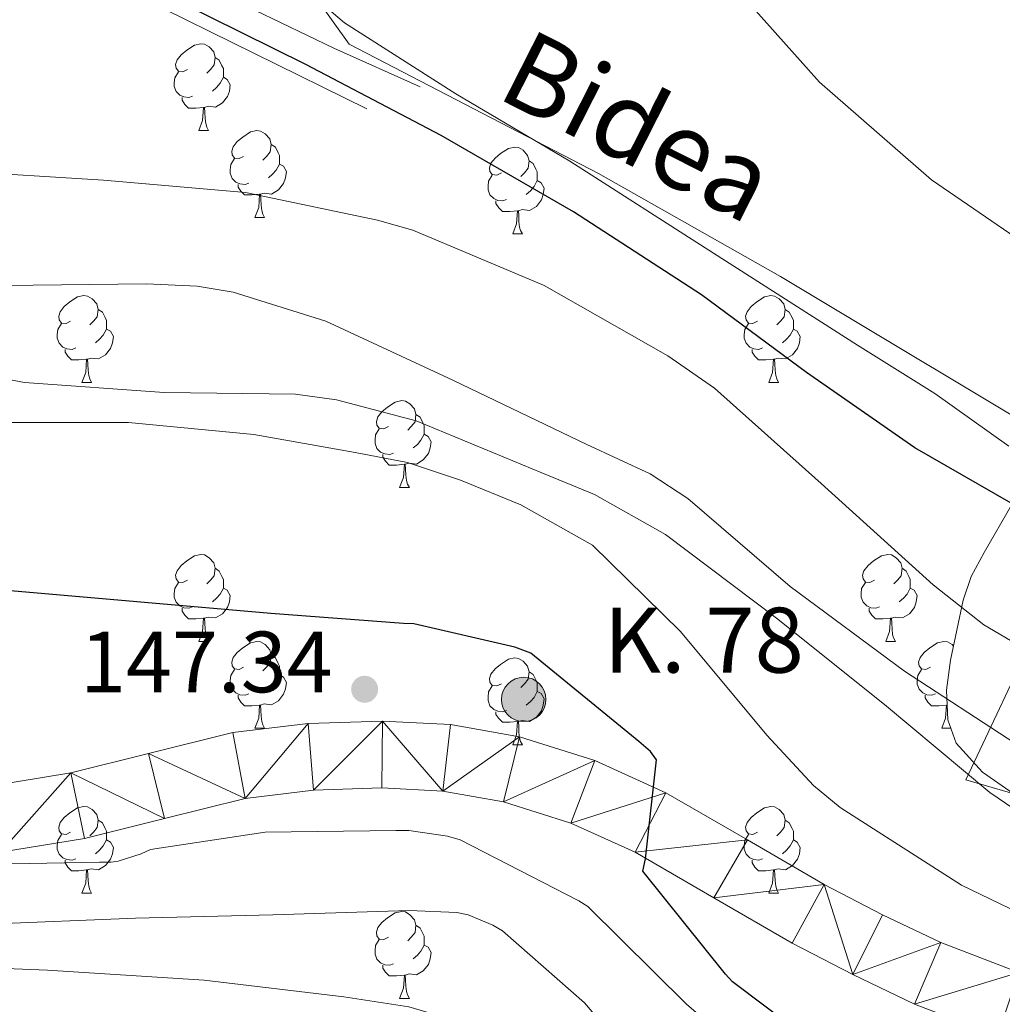
# Model space of a CAD drawing. Extents: x 619199 to 623707, y 791757 to 794806.
# Drawn here: x 621613 to 621726, y 792543 to 792656 of the extents above; entities that cross this region are included whole.
import ezdxf
from ezdxf.enums import TextEntityAlignment as Align

# ---------------------------------------------------------------- set-up
doc = ezdxf.new("R2010")
doc.units = 0
doc.header["$MEASUREMENT"] = 0
doc.linetypes.add('DGN Style 3', pattern=[58.114686, 41.51049, -16.604196])
for name, color, linetype in [('Nivel 20', 7, 'Continuous'), ('Nivel 21', 7, 'Continuous'), ('Nivel 35', 7, 'Continuous'), ('Nivel 36', 7, 'Continuous'), ('Nivel 4', 7, 'Continuous'), ('Nivel 41', 7, 'Continuous'), ('Nivel 44', 7, 'Continuous'), ('Nivel 5', 7, 'Continuous'), ('Nivel 54', 7, 'Continuous'), ('Nivel 61', 7, 'Continuous'), ('Nivel 63', 7, 'Continuous'), ('Nivel 7', 7, 'Continuous')]:
    doc.layers.add(name, color=color, linetype=linetype)
doc.styles.add('Style-arial', font='arial.shx', dxfattribs={"bigfont": 'arialbig.shx'})
doc.styles.add('Style-ariali', font='ariali.shx', dxfattribs={"bigfont": 'arialibig.shx'})
doc.linetypes.add('5zonar', pattern='A,-5,[1,dgnlstyle.shx,S=0.08,R=0,X=0,Y=0],-5', length=10)

# ---------------------------------------------------------------- blocks, each defined once
blk = doc.blocks.new('5HITCA')
at = {"layer": 'Nivel 21', "linetype": 'Continuous', "lineweight": 0}
h = blk.add_hatch(color=1, dxfattribs=at)
edge = h.paths.add_edge_path()
edge.add_arc((0, 0), 2.56, 0, 360)
at = {"layer": 'Nivel 21', "color": 7, "linetype": 'Continuous', "lineweight": 0}
blk.add_circle((0, 0, 0), 2.56, dxfattribs=at)
blk = doc.blocks.new('5PATER')
at = {"layer": 'Nivel 7', "linetype": 'Continuous', "lineweight": 0, "extrusion": (-6.23056e-07, 6.77432e-07, 0.999998)}
h = blk.add_hatch(color=7, dxfattribs=at)
edge = h.paths.add_edge_path()
edge.add_arc((0, 0), 1.56, 314.9999, 674.9999)

msp = doc.modelspace()

# ---------------------------------------------------------------- linework, layer by layer
at = {"layer": 'Nivel 20', "color": 7, "linetype": 'Continuous', "lineweight": 0, "ltscale": 0.5}
for points in [[(621738.749, 792604.153, 178.537), (621735.595, 792605.508, 178.491), (621700.459, 792626.564, 176.763), (621679.467, 792638.468, 176.763), (621650.667, 792653.38, 176.507), (621618.283, 792698.628, 182.203), (621656.363, 792713.86, 182.395), (621728.171, 792750.468, 195.323), (621790.123, 792778.628, 206.203), (621800.427, 792783.044, 208.059), (621807.979, 792759.364, 210.427), (621812.238, 792751.113, 211.416)], [(621784.806, 792591.016, 177.926), (621790.955, 792575.364, 172.411), (621768.043, 792555.012, 166.651), (621721.899, 792568.452, 166.267), (621738.749, 792604.153, 178.537)]]:
    msp.add_polyline3d(points, dxfattribs=at)
at = {"layer": 'Nivel 21', "color": 7, "linetype": 'DGN Style 3', "lineweight": 0}
msp.add_polyline3d([(621615.499, 792664.29, 174.952), (621656.747, 792643.928, 174.517)], dxfattribs=at)
at = {"layer": 'Nivel 21', "color": 7, "linetype": 'Continuous', "lineweight": 0}
msp.add_polyline3d([(621633.692, 792660.275, 175.558), (621648.888, 792652.945, 175.46), (621658.874, 792648.465, 175.558)], dxfattribs=at)
at = {"layer": 'Nivel 21', "color": 7, "linetype": 'Continuous', "lineweight": 13}
for points in [[(621609.379, 792567.746, 145.133), (621618.528, 792569.239, 145.565), (621627.502, 792571.482, 146.156), (621637.249, 792573.886, 146.781), (621645.95, 792574.952, 147.225), (621654.528, 792575.222, 147.677), (621662.361, 792574.83, 148.505), (621670.319, 792573.408, 149.405), (621679.041, 792570.659, 149.931), (621687.24, 792566.945, 150.493), (621696.652, 792561.495, 151.52), (621705.534, 792556.344, 152.541), (621712.256, 792552.852, 153.27), (621719.004, 792549.637, 153.949), (621728.018, 792546.19, 154.676)], [(621610.414, 792560.093, 145.133), (621620.088, 792561.672, 145.565), (621629.362, 792563.99, 146.156), (621638.648, 792566.28, 146.781), (621646.542, 792567.247, 147.225), (621654.456, 792567.496, 147.677), (621661.486, 792567.144, 148.505), (621668.472, 792565.896, 149.405), (621676.278, 792563.436, 149.931), (621683.704, 792560.072, 150.493), (621692.781, 792554.816, 151.52), (621701.816, 792549.576, 152.541), (621708.815, 792545.94, 153.27), (621715.96, 792542.536, 153.949), (621725.538, 792538.873, 154.676), (621735.416, 792535.944, 155.357)]]:
    msp.add_polyline3d(points, dxfattribs=at)
at = {"layer": 'Nivel 35', "color": 92, "linetype": '5zonar', "lineweight": 0, "ltscale": 0.5}
for points in [[(621642.155, 792662.66, 184.251), (621650.111, 792655.863, 184.226), (621663.004, 792647.65, 184.209), (621676.139, 792639.876, 184.123), (621692.745, 792629.25, 183.813), (621709.355, 792618.628, 183.419), (621718.314, 792613.068, 183.183), (621726.827, 792606.98, 182.779)], [(621727.191, 792600.248, 181.146), (621724.006, 792594.711, 179.452), (621722.508, 792591.904, 178.712), (621721.579, 792589.188, 178.171), (621720.104, 792582.262, 177.302), (621719.664, 792578.775, 176.905), (621719.787, 792575.364, 176.443), (621720.757, 792572.671, 175.864), (621723.79, 792569.305, 174.823), (621727.851, 792566.532, 174.203)]]:
    msp.add_polyline3d(points, dxfattribs=at)
at = {"layer": 'Nivel 36', "color": 92, "linetype": 'Continuous', "lineweight": 0, "flags": 128}
for points in [[(621632.008, 792650.476), (621631.478, 792650.211), (621630.948, 792650.266), (621630.683, 792650.636), (621630.628, 792651.061), (621630.788, 792651.581), (621631.268, 792652.176), (621631.903, 792652.706), (621632.803, 792653.291), (621633.548, 792653.451), (621633.973, 792653.396), (621634.503, 792653.081), (621635.033, 792652.496), (621635.193, 792651.856), (621635.083, 792651.006), (621634.658, 792650.476), (621634.238, 792650.051)], [(621635.193, 792651.856), (621635.668, 792651.541), (621635.983, 792650.901), (621636.143, 792650.581), (621636.143, 792650.001), (621636.143, 792649.576), (621635.773, 792648.886), (621635.353, 792648.406), (621634.873, 792647.986)], [(621632.593, 792647.396), (621632.168, 792647.236), (621631.583, 792647.296), (621631.108, 792647.506), (621630.683, 792647.931), (621630.468, 792648.516), (621630.468, 792648.936), (621630.523, 792649.521), (621630.948, 792650.211)], [(621636.143, 792649.576), (621636.598, 792649.326), (621636.943, 792648.711), (621636.833, 792647.986), (621636.623, 792647.346), (621636.038, 792646.606), (621635.243, 792646.126), (621634.393, 792646.231), (621633.963, 792646.101)], [(621633.853, 792646.101), (621632.963, 792646.016), (621632.118, 792646.016), (621631.693, 792646.446), (621631.373, 792646.921), (621631.373, 792647.236)], [(621633.308, 792643.416), (621633.743, 792644.576), (621633.853, 792646.101), (621633.963, 792646.101), (621633.998, 792645.516), (621634.033, 792644.831), (621634.103, 792644.216), (621634.218, 792643.816), (621634.433, 792643.416)], [(621633.308, 792643.416), (621634.433, 792643.416)], [(621638.483, 792640.441), (621637.953, 792640.176), (621637.423, 792640.231), (621637.158, 792640.601), (621637.103, 792641.026), (621637.263, 792641.546), (621637.743, 792642.141), (621638.378, 792642.671), (621639.278, 792643.256), (621640.023, 792643.416), (621640.448, 792643.361), (621640.978, 792643.046), (621641.508, 792642.461), (621641.668, 792641.821), (621641.558, 792640.971), (621641.133, 792640.441), (621640.713, 792640.016)], [(621641.668, 792641.821), (621642.143, 792641.506), (621642.458, 792640.866), (621642.618, 792640.546), (621642.618, 792639.966), (621642.618, 792639.541), (621642.248, 792638.851), (621641.828, 792638.371), (621641.348, 792637.951)], [(621668.255, 792638.536), (621667.725, 792638.271), (621667.195, 792638.326), (621666.93, 792638.696), (621666.875, 792639.121), (621667.035, 792639.641), (621667.515, 792640.236), (621668.15, 792640.766), (621669.05, 792641.351), (621669.795, 792641.511), (621670.22, 792641.456), (621670.75, 792641.141), (621671.28, 792640.556), (621671.44, 792639.916), (621671.33, 792639.066), (621670.905, 792638.536), (621670.485, 792638.111)], [(621639.068, 792637.361), (621638.643, 792637.201), (621638.058, 792637.261), (621637.583, 792637.471), (621637.158, 792637.896), (621636.943, 792638.481), (621636.943, 792638.901), (621636.998, 792639.486), (621637.423, 792640.176)], [(621642.618, 792639.541), (621643.073, 792639.291), (621643.418, 792638.676), (621643.308, 792637.951), (621643.098, 792637.311), (621642.513, 792636.571), (621641.718, 792636.091), (621640.868, 792636.196), (621640.438, 792636.066)], [(621671.44, 792639.916), (621671.915, 792639.601), (621672.23, 792638.961), (621672.39, 792638.641), (621672.39, 792638.061), (621672.39, 792637.636), (621672.02, 792636.946), (621671.6, 792636.466), (621671.12, 792636.046)], [(621668.84, 792635.456), (621668.415, 792635.296), (621667.83, 792635.356), (621667.355, 792635.566), (621666.93, 792635.991), (621666.715, 792636.576), (621666.715, 792636.996), (621666.77, 792637.581), (621667.195, 792638.271)], [(621640.328, 792636.066), (621639.438, 792635.981), (621638.593, 792635.981), (621638.168, 792636.411), (621637.848, 792636.886), (621637.848, 792637.201)], [(621672.39, 792637.636), (621672.845, 792637.386), (621673.19, 792636.771), (621673.08, 792636.046), (621672.87, 792635.406), (621672.285, 792634.666), (621671.49, 792634.186), (621670.64, 792634.291), (621670.21, 792634.161)], [(621639.783, 792633.381), (621640.218, 792634.541), (621640.328, 792636.066), (621640.438, 792636.066), (621640.473, 792635.481), (621640.508, 792634.796), (621640.578, 792634.181), (621640.693, 792633.781), (621640.908, 792633.381)], [(621670.1, 792634.161), (621669.21, 792634.076), (621668.365, 792634.076), (621667.94, 792634.506), (621667.62, 792634.981), (621667.62, 792635.296)], [(621669.555, 792631.476), (621669.99, 792632.636), (621670.1, 792634.161), (621670.21, 792634.161), (621670.245, 792633.576), (621670.28, 792632.891), (621670.35, 792632.276), (621670.465, 792631.876), (621670.68, 792631.476)], [(621639.783, 792633.381), (621640.908, 792633.381)], [(621669.555, 792631.476), (621670.68, 792631.476)], [(621618.505, 792621.393), (621617.975, 792621.128), (621617.445, 792621.183), (621617.18, 792621.553), (621617.125, 792621.978), (621617.285, 792622.498), (621617.765, 792623.093), (621618.4, 792623.623), (621619.3, 792624.208), (621620.045, 792624.368), (621620.47, 792624.313), (621621, 792623.998), (621621.53, 792623.413), (621621.69, 792622.773), (621621.58, 792621.923), (621621.155, 792621.393), (621620.735, 792620.968)], [(621697.832, 792621.393), (621697.302, 792621.128), (621696.772, 792621.183), (621696.507, 792621.553), (621696.452, 792621.978), (621696.612, 792622.498), (621697.092, 792623.093), (621697.727, 792623.623), (621698.627, 792624.208), (621699.372, 792624.368), (621699.797, 792624.313), (621700.327, 792623.998), (621700.857, 792623.413), (621701.017, 792622.773), (621700.907, 792621.923), (621700.482, 792621.393), (621700.062, 792620.968)], [(621621.69, 792622.773), (621622.165, 792622.458), (621622.48, 792621.818), (621622.64, 792621.498), (621622.64, 792620.918), (621622.64, 792620.493), (621622.27, 792619.803), (621621.85, 792619.323), (621621.37, 792618.903)], [(621701.017, 792622.773), (621701.492, 792622.458), (621701.807, 792621.818), (621701.967, 792621.498), (621701.967, 792620.918), (621701.967, 792620.493), (621701.597, 792619.803), (621701.177, 792619.323), (621700.697, 792618.903)], [(621619.09, 792618.313), (621618.665, 792618.153), (621618.08, 792618.213), (621617.605, 792618.423), (621617.18, 792618.848), (621616.965, 792619.433), (621616.965, 792619.853), (621617.02, 792620.438), (621617.445, 792621.128)], [(621698.417, 792618.313), (621697.992, 792618.153), (621697.407, 792618.213), (621696.932, 792618.423), (621696.507, 792618.848), (621696.292, 792619.433), (621696.292, 792619.853), (621696.347, 792620.438), (621696.772, 792621.128)], [(621622.64, 792620.493), (621623.095, 792620.243), (621623.44, 792619.628), (621623.33, 792618.903), (621623.12, 792618.263), (621622.535, 792617.523), (621621.74, 792617.043), (621620.89, 792617.148), (621620.46, 792617.018)], [(621701.967, 792620.493), (621702.422, 792620.243), (621702.767, 792619.628), (621702.657, 792618.903), (621702.447, 792618.263), (621701.862, 792617.523), (621701.067, 792617.043), (621700.217, 792617.148), (621699.787, 792617.018)], [(621620.35, 792617.018), (621619.46, 792616.933), (621618.615, 792616.933), (621618.19, 792617.363), (621617.87, 792617.838), (621617.87, 792618.153)], [(621699.677, 792617.018), (621698.787, 792616.933), (621697.942, 792616.933), (621697.517, 792617.363), (621697.197, 792617.838), (621697.197, 792618.153)], [(621619.805, 792614.333), (621620.24, 792615.493), (621620.35, 792617.018), (621620.46, 792617.018), (621620.495, 792616.433), (621620.53, 792615.748), (621620.6, 792615.133), (621620.715, 792614.733), (621620.93, 792614.333)], [(621699.132, 792614.333), (621699.567, 792615.493), (621699.677, 792617.018), (621699.787, 792617.018), (621699.822, 792616.433), (621699.857, 792615.748), (621699.927, 792615.133), (621700.042, 792614.733), (621700.257, 792614.333)], [(621619.805, 792614.333), (621620.93, 792614.333)], [(621699.132, 792614.333), (621700.257, 792614.333)], [(621655.196, 792609.253), (621654.666, 792608.988), (621654.136, 792609.043), (621653.871, 792609.413), (621653.816, 792609.838), (621653.976, 792610.358), (621654.456, 792610.953), (621655.091, 792611.483), (621655.991, 792612.068), (621656.736, 792612.228), (621657.161, 792612.173), (621657.691, 792611.858), (621658.221, 792611.273), (621658.381, 792610.633), (621658.271, 792609.783), (621657.846, 792609.253), (621657.426, 792608.828)], [(621658.381, 792610.633), (621658.856, 792610.318), (621659.171, 792609.678), (621659.331, 792609.358), (621659.331, 792608.778), (621659.331, 792608.353), (621658.961, 792607.663), (621658.541, 792607.183), (621658.061, 792606.763)], [(621655.781, 792606.173), (621655.356, 792606.013), (621654.771, 792606.073), (621654.296, 792606.283), (621653.871, 792606.708), (621653.656, 792607.293), (621653.656, 792607.713), (621653.711, 792608.298), (621654.136, 792608.988)], [(621659.331, 792608.353), (621659.786, 792608.103), (621660.131, 792607.488), (621660.021, 792606.763), (621659.811, 792606.123), (621659.226, 792605.383), (621658.431, 792604.903), (621657.581, 792605.008), (621657.151, 792604.878)], [(621657.041, 792604.878), (621656.151, 792604.793), (621655.306, 792604.793), (621654.881, 792605.223), (621654.561, 792605.698), (621654.561, 792606.013)], [(621656.496, 792602.193), (621656.931, 792603.353), (621657.041, 792604.878), (621657.151, 792604.878), (621657.186, 792604.293), (621657.221, 792603.608), (621657.291, 792602.993), (621657.406, 792602.593), (621657.621, 792602.193)], [(621656.496, 792602.193), (621657.621, 792602.193)], [(621632.008, 792591.484), (621631.478, 792591.219), (621630.948, 792591.274), (621630.683, 792591.644), (621630.628, 792592.069), (621630.788, 792592.589), (621631.268, 792593.184), (621631.903, 792593.714), (621632.803, 792594.299), (621633.548, 792594.459), (621633.973, 792594.404), (621634.503, 792594.089), (621635.033, 792593.504), (621635.193, 792592.864), (621635.083, 792592.014), (621634.658, 792591.484), (621634.238, 792591.059)], [(621711.335, 792591.484), (621710.805, 792591.219), (621710.275, 792591.274), (621710.01, 792591.644), (621709.955, 792592.069), (621710.115, 792592.589), (621710.595, 792593.184), (621711.23, 792593.714), (621712.13, 792594.299), (621712.875, 792594.459), (621713.3, 792594.404), (621713.83, 792594.089), (621714.36, 792593.504), (621714.52, 792592.864), (621714.41, 792592.014), (621713.985, 792591.484), (621713.565, 792591.059)], [(621635.193, 792592.864), (621635.668, 792592.549), (621635.983, 792591.909), (621636.143, 792591.589), (621636.143, 792591.009), (621636.143, 792590.584), (621635.773, 792589.894), (621635.353, 792589.414), (621634.873, 792588.994)], [(621714.52, 792592.864), (621714.995, 792592.549), (621715.31, 792591.909), (621715.47, 792591.589), (621715.47, 792591.009), (621715.47, 792590.584), (621715.1, 792589.894), (621714.68, 792589.414), (621714.2, 792588.994)], [(621632.593, 792588.404), (621632.168, 792588.244), (621631.583, 792588.304), (621631.108, 792588.514), (621630.683, 792588.939), (621630.468, 792589.524), (621630.468, 792589.944), (621630.523, 792590.529), (621630.948, 792591.219)], [(621636.143, 792590.584), (621636.598, 792590.334), (621636.943, 792589.719), (621636.833, 792588.994), (621636.623, 792588.354), (621636.038, 792587.614), (621635.243, 792587.134), (621634.393, 792587.239), (621633.963, 792587.109)], [(621711.92, 792588.404), (621711.495, 792588.244), (621710.91, 792588.304), (621710.435, 792588.514), (621710.01, 792588.939), (621709.795, 792589.524), (621709.795, 792589.944), (621709.85, 792590.529), (621710.275, 792591.219)], [(621715.47, 792590.584), (621715.925, 792590.334), (621716.27, 792589.719), (621716.16, 792588.994), (621715.95, 792588.354), (621715.365, 792587.614), (621714.57, 792587.134), (621713.72, 792587.239), (621713.29, 792587.109)], [(621633.853, 792587.109), (621632.963, 792587.024), (621632.118, 792587.024), (621631.693, 792587.454), (621631.373, 792587.929), (621631.373, 792588.244)], [(621713.18, 792587.109), (621712.29, 792587.024), (621711.445, 792587.024), (621711.02, 792587.454), (621710.7, 792587.929), (621710.7, 792588.244)], [(621633.308, 792584.424), (621633.743, 792585.584), (621633.853, 792587.109), (621633.963, 792587.109), (621633.998, 792586.524), (621634.033, 792585.839), (621634.103, 792585.224), (621634.218, 792584.824), (621634.433, 792584.424)], [(621712.635, 792584.424), (621713.07, 792585.584), (621713.18, 792587.109), (621713.29, 792587.109), (621713.325, 792586.524), (621713.36, 792585.839), (621713.43, 792585.224), (621713.545, 792584.824), (621713.76, 792584.424)], [(621633.308, 792584.424), (621634.433, 792584.424)], [(621638.483, 792581.449), (621637.953, 792581.184), (621637.423, 792581.239), (621637.158, 792581.609), (621637.103, 792582.034), (621637.263, 792582.554), (621637.743, 792583.149), (621638.378, 792583.679), (621639.278, 792584.264), (621640.023, 792584.424), (621640.448, 792584.369), (621640.978, 792584.054), (621641.508, 792583.469), (621641.668, 792582.829), (621641.558, 792581.979), (621641.133, 792581.449), (621640.713, 792581.024)], [(621712.635, 792584.424), (621713.76, 792584.424)], [(621717.81, 792581.449), (621717.28, 792581.184), (621716.75, 792581.239), (621716.485, 792581.609), (621716.43, 792582.034), (621716.59, 792582.554), (621717.07, 792583.149), (621717.705, 792583.679), (621718.605, 792584.264), (621719.35, 792584.424), (621719.775, 792584.369), (621720.305, 792584.054), (621720.451, 792583.893)], [(621641.668, 792582.829), (621642.143, 792582.514), (621642.458, 792581.874), (621642.618, 792581.554), (621642.618, 792580.974), (621642.618, 792580.549), (621642.248, 792579.859), (621641.828, 792579.379), (621641.348, 792578.959)], [(621668.255, 792579.544), (621667.725, 792579.279), (621667.195, 792579.334), (621666.93, 792579.704), (621666.875, 792580.129), (621667.035, 792580.649), (621667.515, 792581.244), (621668.15, 792581.774), (621669.05, 792582.359), (621669.795, 792582.519), (621670.22, 792582.464), (621670.75, 792582.149), (621671.28, 792581.564), (621671.44, 792580.924), (621671.33, 792580.074), (621670.905, 792579.544), (621670.485, 792579.119)], [(621639.068, 792578.369), (621638.643, 792578.209), (621638.058, 792578.269), (621637.583, 792578.479), (621637.158, 792578.904), (621636.943, 792579.489), (621636.943, 792579.909), (621636.998, 792580.494), (621637.423, 792581.184)], [(621718.395, 792578.369), (621717.97, 792578.209), (621717.385, 792578.269), (621716.91, 792578.479), (621716.485, 792578.904), (621716.27, 792579.489), (621716.27, 792579.909), (621716.325, 792580.494), (621716.75, 792581.184)], [(621642.618, 792580.549), (621643.073, 792580.299), (621643.418, 792579.684), (621643.308, 792578.959), (621643.098, 792578.319), (621642.513, 792577.579), (621641.718, 792577.099), (621640.868, 792577.204), (621640.438, 792577.074)], [(621671.44, 792580.924), (621671.915, 792580.609), (621672.23, 792579.969), (621672.39, 792579.649), (621672.39, 792579.069), (621672.39, 792578.644), (621672.02, 792577.954), (621671.6, 792577.474), (621671.12, 792577.054)], [(621668.84, 792576.464), (621668.415, 792576.304), (621667.83, 792576.364), (621667.355, 792576.574), (621666.93, 792576.999), (621666.715, 792577.584), (621666.715, 792578.004), (621666.77, 792578.589), (621667.195, 792579.279)], [(621640.328, 792577.074), (621639.438, 792576.989), (621638.593, 792576.989), (621638.168, 792577.419), (621637.848, 792577.894), (621637.848, 792578.209)], [(621672.39, 792578.644), (621672.845, 792578.394), (621673.19, 792577.779), (621673.08, 792577.054), (621672.87, 792576.414), (621672.285, 792575.674), (621671.49, 792575.194), (621670.64, 792575.299), (621670.21, 792575.169)], [(621719.655, 792577.074), (621718.765, 792576.989), (621717.92, 792576.989), (621717.495, 792577.419), (621717.175, 792577.894), (621717.175, 792578.209)], [(621639.783, 792574.389), (621640.218, 792575.549), (621640.328, 792577.074), (621640.438, 792577.074), (621640.473, 792576.489), (621640.508, 792575.804), (621640.578, 792575.189), (621640.693, 792574.789), (621640.908, 792574.389)], [(621719.11, 792574.389), (621719.545, 792575.549), (621719.655, 792577.074), (621719.725, 792577.074)], [(621670.1, 792575.169), (621669.21, 792575.084), (621668.365, 792575.084), (621667.94, 792575.514), (621667.62, 792575.989), (621667.62, 792576.304)], [(621639.783, 792574.389), (621640.908, 792574.389)], [(621669.555, 792572.484), (621669.99, 792573.644), (621670.1, 792575.169), (621670.21, 792575.169), (621670.245, 792574.584), (621670.28, 792573.899), (621670.35, 792573.284), (621670.465, 792572.884), (621670.68, 792572.484)], [(621719.11, 792574.389), (621720.138, 792574.389)], [(621669.555, 792572.484), (621670.68, 792572.484)], [(621618.505, 792562.401), (621617.975, 792562.136), (621617.445, 792562.191), (621617.18, 792562.561), (621617.125, 792562.986), (621617.285, 792563.506), (621617.765, 792564.101), (621618.4, 792564.631), (621619.3, 792565.216), (621620.045, 792565.376), (621620.47, 792565.321), (621621, 792565.006), (621621.53, 792564.421), (621621.69, 792563.781), (621621.58, 792562.931), (621621.155, 792562.401), (621620.735, 792561.976)], [(621697.832, 792562.401), (621697.302, 792562.136), (621696.772, 792562.191), (621696.507, 792562.561), (621696.452, 792562.986), (621696.612, 792563.506), (621697.092, 792564.101), (621697.727, 792564.631), (621698.627, 792565.216), (621699.372, 792565.376), (621699.797, 792565.321), (621700.327, 792565.006), (621700.857, 792564.421), (621701.017, 792563.781), (621700.907, 792562.931), (621700.482, 792562.401), (621700.062, 792561.976)], [(621621.69, 792563.781), (621622.165, 792563.466), (621622.48, 792562.826), (621622.64, 792562.506), (621622.64, 792561.926), (621622.64, 792561.501), (621622.27, 792560.811), (621621.85, 792560.331), (621621.37, 792559.911)], [(621701.017, 792563.781), (621701.492, 792563.466), (621701.807, 792562.826), (621701.967, 792562.506), (621701.967, 792561.926), (621701.967, 792561.501), (621701.597, 792560.811), (621701.177, 792560.331), (621700.697, 792559.911)], [(621619.09, 792559.321), (621618.665, 792559.161), (621618.08, 792559.221), (621617.605, 792559.431), (621617.18, 792559.856), (621616.965, 792560.441), (621616.965, 792560.861), (621617.02, 792561.446), (621617.445, 792562.136)], [(621698.417, 792559.321), (621697.992, 792559.161), (621697.407, 792559.221), (621696.932, 792559.431), (621696.507, 792559.856), (621696.292, 792560.441), (621696.292, 792560.861), (621696.347, 792561.446), (621696.772, 792562.136)], [(621622.64, 792561.501), (621623.095, 792561.251), (621623.44, 792560.636), (621623.33, 792559.911), (621623.12, 792559.271), (621622.535, 792558.531), (621621.74, 792558.051), (621620.89, 792558.156), (621620.46, 792558.026)], [(621701.967, 792561.501), (621702.422, 792561.251), (621702.767, 792560.636), (621702.657, 792559.911), (621702.447, 792559.271), (621701.862, 792558.531), (621701.067, 792558.051), (621700.217, 792558.156), (621699.787, 792558.026)], [(621620.35, 792558.026), (621619.46, 792557.941), (621618.615, 792557.941), (621618.19, 792558.371), (621617.87, 792558.846), (621617.87, 792559.161)], [(621699.677, 792558.026), (621698.787, 792557.941), (621697.942, 792557.941), (621697.517, 792558.371), (621697.197, 792558.846), (621697.197, 792559.161)], [(621619.805, 792555.341), (621620.24, 792556.501), (621620.35, 792558.026), (621620.46, 792558.026), (621620.495, 792557.441), (621620.53, 792556.756), (621620.6, 792556.141), (621620.715, 792555.741), (621620.93, 792555.341)], [(621699.132, 792555.341), (621699.567, 792556.501), (621699.677, 792558.026), (621699.787, 792558.026), (621699.822, 792557.441), (621699.857, 792556.756), (621699.927, 792556.141), (621700.042, 792555.741), (621700.257, 792555.341)], [(621619.805, 792555.341), (621620.93, 792555.341)], [(621699.132, 792555.341), (621700.257, 792555.341)], [(621655.196, 792550.261), (621654.666, 792549.996), (621654.136, 792550.051), (621653.871, 792550.421), (621653.816, 792550.846), (621653.976, 792551.366), (621654.456, 792551.961), (621655.091, 792552.491), (621655.991, 792553.076), (621656.736, 792553.236), (621657.161, 792553.181), (621657.691, 792552.866), (621658.221, 792552.281), (621658.381, 792551.641), (621658.271, 792550.791), (621657.846, 792550.261), (621657.426, 792549.836)], [(621658.381, 792551.641), (621658.856, 792551.326), (621659.171, 792550.686), (621659.331, 792550.366), (621659.331, 792549.786), (621659.331, 792549.361), (621658.961, 792548.671), (621658.541, 792548.191), (621658.061, 792547.771)], [(621655.781, 792547.181), (621655.356, 792547.021), (621654.771, 792547.081), (621654.296, 792547.291), (621653.871, 792547.716), (621653.656, 792548.301), (621653.656, 792548.721), (621653.711, 792549.306), (621654.136, 792549.996)], [(621659.331, 792549.361), (621659.786, 792549.111), (621660.131, 792548.496), (621660.021, 792547.771), (621659.811, 792547.131), (621659.226, 792546.391), (621658.431, 792545.911), (621657.581, 792546.016), (621657.151, 792545.886)], [(621657.041, 792545.886), (621656.151, 792545.801), (621655.306, 792545.801), (621654.881, 792546.231), (621654.561, 792546.706), (621654.561, 792547.021)], [(621656.496, 792543.201), (621656.931, 792544.361), (621657.041, 792545.886), (621657.151, 792545.886), (621657.186, 792545.301), (621657.221, 792544.616), (621657.291, 792544.001), (621657.406, 792543.601), (621657.621, 792543.201)], [(621656.496, 792543.201), (621657.621, 792543.201)]]:
    msp.add_lwpolyline(points, dxfattribs=at)
at = {"layer": 'Nivel 4', "color": 25, "linetype": 'Continuous', "lineweight": 30, "flags": 128}
for points, elevation in [([(621924.071, 792654.383), (621908.615, 792648.559), (621905.223, 792646.703), (621891.687, 792639.119), (621878.503, 792630.863), (621866.215, 792622.191), (621853.988, 792611.241), (621843.303, 792602.735), (621828.263, 792592.815), (621826.343, 792591.919), (621810.727, 792587.119), (621804.583, 792586.031), (621788.071, 792584.879), (621774.503, 792585.647), (621757.479, 792588.591), (621741.287, 792593.583), (621730.727, 792598.319), (621716.007, 792606.767), (621703.463, 792615.471), (621691.367, 792624.431), (621676.583, 792634.031), (621661.287, 792642.863), (621645.671, 792651.055), (621630.887, 792658.351)], 175), ([(621728.48, 792526.6), (621714.144, 792532.296), (621705.824, 792536.904), (621694.944, 792545.096), (621694.112, 792545.992), (621684.576, 792557.896), (621684.896, 792559.304), (621686.176, 792570.76), (621685.472, 792571.72), (621684.128, 792572.872), (621671.648, 792583.048), (621669.792, 792583.752), (621658.144, 792586.44), (621656.928, 792586.504), (621641.632, 792587.656), (621626.144, 792589), (621609.76, 792590.408)], 150)]:
    msp.add_lwpolyline(points, dxfattribs=dict(at, elevation=elevation))
at = {"layer": 'Nivel 5', "color": 25, "linetype": 'Continuous', "lineweight": 0, "flags": 128}
for points, elevation in [([(621731.431, 792581.935), (621723.943, 792586.351), (621718.119, 792590.959), (621705.191, 792602.671), (621692.839, 792613.679), (621687.463, 792617.391), (621673.191, 792625.519), (621658.023, 792631.919), (621653.927, 792633.071), (621638.695, 792636.271), (621622.311, 792637.679), (621604.967, 792638.767), (621587.303, 792641.839), (621585.511, 792642.415), (621577.575, 792646.127), (621576.167, 792647.087), (621569.959, 792652.655), (621568.871, 792653.935), (621559.207, 792668.399)], 170), ([(621909.287, 792657.935), (621900.069, 792653.184), (621891.175, 792647.919), (621883.382, 792643.012), (621875.783, 792637.839), (621870.487, 792633.951), (621865.191, 792630.063), (621863.207, 792628.719), (621860.519, 792627.439), (621844.583, 792619.887), (621830.375, 792612.911), (621824.231, 792610.863), (621808.039, 792607.279), (621801.639, 792606.959), (621785.191, 792607.791), (621775.975, 792609.519), (621759.399, 792614.255), (621745.831, 792620.079), (621732.455, 792627.759), (621717.927, 792637.743), (621704.999, 792649.007), (621694.759, 792660.527)], 180), ([(621610.919, 792625.519), (621627.239, 792625.711), (621633.127, 792625.455), (621637.287, 792624.751), (621647.975, 792621.423), (621662.631, 792614.575), (621678.119, 792607.151), (621685.415, 792603.759), (621689.767, 792600.943), (621701.607, 792590.767), (621714.791, 792580.975), (621727.527, 792572.655)], 165), ([(621733.799, 792560.751), (621724.647, 792566.959), (621712.487, 792577.135), (621700.007, 792587.119), (621687.207, 792596.783), (621679.015, 792601.391), (621672.935, 792603.887), (621658.407, 792609.903), (621649.191, 792612.335), (621644.455, 792612.975), (621629.287, 792613.167), (621613.159, 792614.319), (621597.351, 792617.327)], 160), ([(621735.719, 792549.359), (621721.383, 792556.271), (621707.367, 792565.231), (621704.295, 792567.791), (621698.919, 792573.615), (621688.935, 792585.583), (621678.773, 792595.522), (621670.507, 792600.181), (621663.529, 792603.043), (621657.417, 792605.078), (621651.365, 792606.238), (621639.674, 792608.309), (621625.191, 792609.711), (621609.511, 792609.711)], 155), ([(621726.132, 792518.626), (621711.434, 792525.141), (621701.002, 792532.757), (621689.61, 792542.549), (621678.218, 792553.813), (621677.194, 792554.453), (621663.498, 792561.493), (621662.026, 792561.941), (621657.546, 792562.581), (621656.074, 792562.581), (621640.97, 792562.389), (621627.722, 792560.405), (621626.634, 792559.893), (621624.01, 792559.061), (621623.178, 792558.933), (621621.834, 792558.933), (621611.722, 792558.741)], 145), ([(621731.113, 792506.846), (621721.817, 792511.186), (621707.018, 792518.664), (621692.81, 792530.389), (621691.85, 792531.413), (621691.082, 792531.989), (621678.73, 792541.653), (621677.834, 792542.677), (621668.362, 792550.997), (621667.274, 792551.637), (621664.394, 792552.853), (621663.114, 792553.109), (621657.61, 792553.365), (621641.866, 792552.853), (621625.994, 792552.469), (621608.906, 792551.765)], 140), ([(621851.653, 792516.548), (621838.361, 792508.016), (621824.524, 792500.241), (621811.059, 792494.33), (621795.909, 792490.633), (621782.588, 792489.278), (621769.01, 792489.866), (621757.994, 792491.458), (621743.983, 792494.388), (621728.883, 792497.93), (621717.503, 792503.745), (621702.601, 792512.186), (621687.05, 792523.797), (621674.89, 792533.589), (621665.226, 792539.541), (621662.154, 792540.885), (621657.546, 792542.229), (621650.058, 792543.381), (621633.93, 792545.301), (621615.818, 792546.453), (621599.498, 792547.093)], 135)]:
    msp.add_lwpolyline(points, dxfattribs=dict(at, elevation=elevation))
at = {"layer": 'Nivel 61', "color": 7, "linetype": 'Continuous', "lineweight": 0}
msp.add_3dface([(620098.3, 794480.04, 125.6), (623478.54, 794540.69, 327.463), (623520.65, 792227.07, 372.5), (620139.28, 792166.39, 226.298)], dxfattribs=at)
at = {"layer": 'Nivel 63', "color": 7, "linetype": 'Continuous', "lineweight": 0}
msp.add_3dface([(619252.356, 791756.669, -0.25), (623706.635, 791836.603, -0.25), (623653.346, 794806.135, -0.25), (619199.067, 794726.201, -0.25)], dxfattribs=at)

# ---------------------------------------------------------------- block references
at = {"layer": 'Nivel 21', "color": 7, "linetype": 'Continuous', "lineweight": 0}
msp.add_blockref('5HITCA', (621670.825, 792577.725, 149.669), dxfattribs=at)
at = {"layer": 'Nivel 7', "color": 7, "linetype": 'Continuous', "lineweight": 0, "extrusion": (-8.1313e-05, -0.002511, 0.999997), "xscale": 1.000001546401617, "yscale": 1.000001546401617, "zscale": 1.000001546401617, "rotation": 0.588582504363356}
msp.add_blockref('5PATER', (621652.465, 792576.642, -1893.288), dxfattribs=at)

# ---------------------------------------------------------------- texts
at = {"layer": 'Nivel 41', "color": 7, "linetype": 'Continuous', "lineweight": 0, "style": 'Style-arial'}
msp.add_text('147.34', height=7, dxfattribs=at).set_placement((621619.599, 792578.55, 147.336))
at = {"layer": 'Nivel 44', "color": 7, "linetype": 'Continuous', "lineweight": 0, "style": 'Style-ariali'}
msp.add_text('Bidea', height=9, rotation=333.09163, dxfattribs=at).set_placement((621682.044, 792639.921, 176.763), align=Align.CENTER)
at = {"layer": 'Nivel 44', "color": 7, "linetype": 'Continuous', "lineweight": 0, "style": 'Style-arial'}
msp.add_text('K. 78', height=7.5, dxfattribs=at).set_placement((621680.065, 792580.819, 151.393))

# ---------------------------------------------------------------- meshes
at = {"layer": 'Nivel 54', "color": 9, "linetype": 'Continuous', "lineweight": 0}
mesh = msp.add_polyface(dxfattribs=at)
corners = [(621860.108, 792587.149, 162.004), (621864.51, 792580.801, 162.004), (621863.907, 792590.007, 162.526), (621855.931, 792575.332, 161.048), (621851.782, 792581.841, 161.048), (621844.021, 792576.828, 160.093), (621847.352, 792569.864, 160.093), (621830.037, 792570.14, 160.125), (621833.368, 792563.176, 160.125), (621819.384, 792556.488, 160.157), (621809.506, 792551.514, 159.032), (621815.982, 792563.418, 160.157), (621805.977, 792558.38, 159.032), (621796.208, 792553.258, 157.136), (621799.747, 792546.397, 157.136), (621789.936, 792550.077, 156.573), (621793.144, 792543.048, 156.573), (621778.414, 792545.38, 156.573), (621780.922, 792538.066, 156.573), (621766.516, 792542.04, 156.573), (621768.12, 792534.472, 156.573), (621758.88, 792540.932, 156.573), (621759.387, 792533.205, 156.573), (621750.648, 792533.32, 156.573), (621751.177, 792541.033, 156.573), (621743.003, 792534.272, 156.102), (621744.313, 792541.888, 156.102), (621735.416, 792535.944, 155.357), (621737.346, 792543.423, 155.357), (621728.018, 792546.19, 154.676), (621725.538, 792538.873, 154.676), (621715.96, 792542.536, 153.949), (621719.004, 792549.637, 153.949), (621708.815, 792545.94, 153.27), (621712.256, 792552.852, 153.27)]
mesh.append_faces([[corners[k] for k in face] for face in [(0, 1, 2), (1, 0, 3), (4, 3, 0), (6, 7, 8), (8, 7, 9), (10, 13, 14), (14, 15, 16), (16, 17, 18), (18, 19, 20), (20, 21, 22), (22, 21, 23), (23, 24, 25), (25, 26, 27), (27, 29, 30), (30, 29, 31), (31, 32, 33)]], dxfattribs={"vtx0": -1, "vtx1": -1, "color": 9})
mesh.append_faces([[corners[k] for k in face] for face in [(3, 4, 5), (5, 6, 3), (6, 5, 7), (10, 11, 12), (11, 10, 9), (9, 7, 11), (10, 12, 13), (14, 13, 15), (16, 15, 17), (18, 17, 19), (20, 19, 21), (23, 21, 24), (25, 24, 26), (27, 26, 28), (27, 28, 29), (31, 29, 32), (33, 32, 34)]], dxfattribs={"vtx0": -1, "vtx2": -1, "color": 9})
mesh = msp.add_polyface(dxfattribs=at)
corners = [(621708.815, 792545.94, 153.27), (621712.256, 792552.852, 153.27), (621705.534, 792556.344, 152.541), (621701.816, 792549.576, 152.541), (621692.781, 792554.816, 151.52), (621696.652, 792561.495, 151.52), (621683.704, 792560.072, 150.493), (621687.24, 792566.945, 150.493), (621676.278, 792563.436, 149.931), (621679.041, 792570.659, 149.931), (621668.472, 792565.896, 149.405), (621670.319, 792573.408, 149.405), (621661.486, 792567.144, 148.505), (621662.361, 792574.83, 148.505), (621654.528, 792575.222, 147.677), (621654.456, 792567.496, 147.677), (621646.542, 792567.247, 147.225), (621645.95, 792574.952, 147.225), (621638.648, 792566.28, 146.781), (621637.249, 792573.886, 146.781), (621627.502, 792571.482, 146.156), (621629.362, 792563.99, 146.156), (621618.528, 792569.239, 145.565), (621620.088, 792561.672, 145.565), (621610.414, 792560.093, 145.133), (621609.379, 792567.746, 145.133), (621600.16, 792566.755, 144.797), (621600.696, 792559.048, 144.797), (621592.804, 792566.521, 144.611), (621592.561, 792558.79, 144.611), (621584.44, 792559.56, 144.349), (621585.632, 792567.201, 144.349), (621572.988, 792562.059, 143.606), (621574.866, 792569.55, 143.606), (621561.72, 792565.256, 142.813)]
mesh.append_faces([[corners[k] for k in face] for face in [(0, 2, 3), (3, 2, 4), (4, 5, 6), (6, 7, 8), (8, 9, 10), (10, 11, 12), (12, 14, 15), (15, 14, 16), (16, 17, 18), (18, 20, 21), (21, 22, 23), (23, 22, 24), (24, 26, 27), (27, 28, 29), (29, 28, 30), (30, 31, 32), (32, 33, 34)]], dxfattribs={"vtx0": -1, "vtx1": -1, "color": 9})
mesh.append_faces([[corners[k] for k in face] for face in [(0, 1, 2), (4, 2, 5), (6, 5, 7), (8, 7, 9), (10, 9, 11), (12, 11, 13), (12, 13, 14), (16, 14, 17), (18, 17, 19), (18, 19, 20), (21, 20, 22), (24, 22, 25), (24, 25, 26), (27, 26, 28), (30, 28, 31), (32, 31, 33)]], dxfattribs={"vtx0": -1, "vtx2": -1, "color": 9})

doc.saveas('drawing.dxf')
